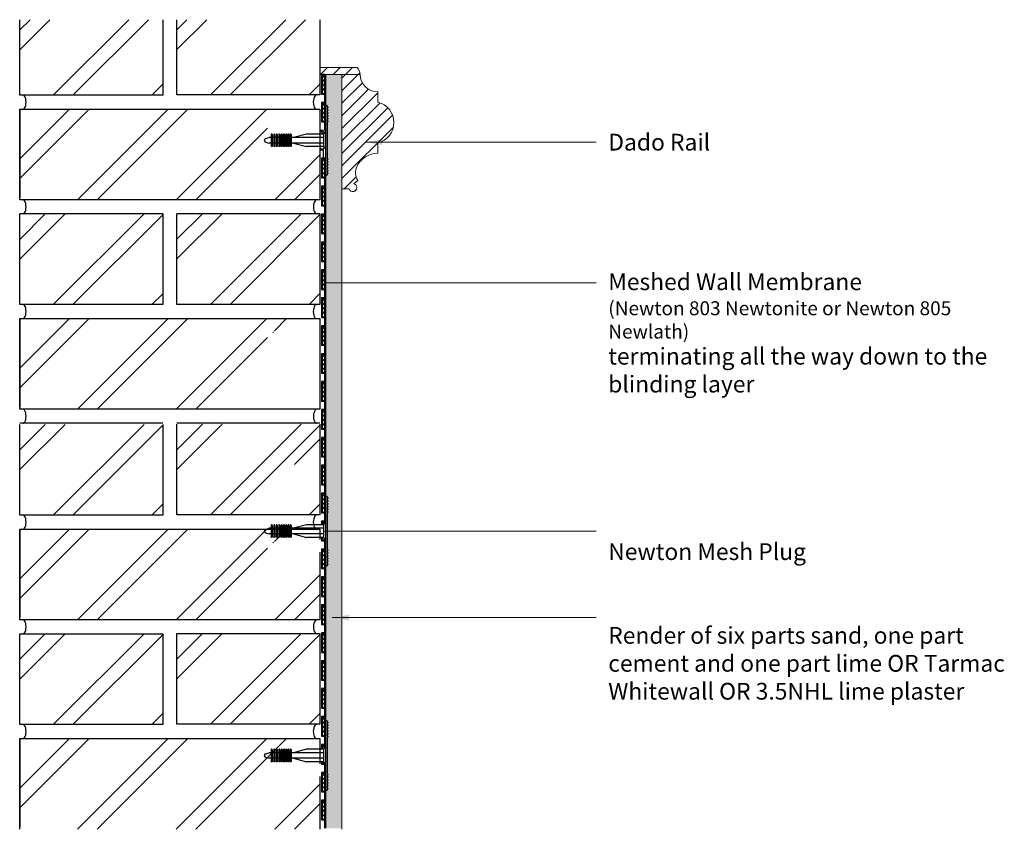
# Model space of a CAD drawing. Units: millimetres. Extents: x 4626 to 5331, y 2164 to 2744.
import ezdxf

# ---------------------------------------------------------------- set-up
doc = ezdxf.new("R2010")
doc.units = ezdxf.units.MM
doc.header["$LTSCALE"] = 10
doc.layers.add('Leader', color=7, linetype='Continuous', lineweight=20)
for name, color, linetype in [('Newton Damp Proofing', 5, 'Continuous'), ('Notes', 7, 'Continuous'), ('Parts', 7, 'Continuous'), ('Structure', 7, 'Continuous')]:
    doc.layers.add(name, color=color, linetype=linetype)
doc.styles.add('CITY', font='cityb___.ttf', dxfattribs={"height": 15})
doc.styles.get("Standard").update_dxf_attribs({"font": 'arial.ttf'})
doc.dimstyles.new('1X4', dxfattribs={"dimtxt": 3, "dimasz": 12, "dimexe": 0.8, "dimexo": 1, "dimgap": 2, "dimtad": 0, "dimdec": 0, "dimlfac": 4, "dimrnd": 0.05, "dimdsep": 46, "dimtxsty": 'CITY', "dimcen": -5, "dimclrd": 7, "dimclre": 2, "dimclrt": 7, "dimadec": 0, "dimazin": 0, "dimtfac": 1, "dimtdec": 0, "dimtofl": 0, "dimtmove": 0, "dimatfit": 0, "dimfxl": 1, "dimtolj": 1, "dimtzin": 0, "dimlwd": 15, "dimlwe": 18, "dimarcsym": 0})

# ---------------------------------------------------------------- blocks, each defined once
blk = doc.blocks.new('A$C103A136E')
at = {"color": 5, "ltscale": 3}
blk.add_line((9.6, 0.5), (11.89, 2.5), dxfattribs=at)
for points in [[(0.5, 0.5), (2.78, 2.5)], [(3.39, 0.5), (5.67, 2.5)], [(6.47, 0.5), (8.76, 2.5)], [(12.71, 0.5), (13.5, 1.19)]]:
    blk.add_lwpolyline(points, dxfattribs=at)
at = {"layer": 'Parts', "color": 5, "ltscale": 2}
for p, q in [((14, 3), (0, 3)), ((0, 3), (20, 3)), ((0, 2.5), (0, 0)), ((13.5, 2.5), (0.5, 2.5)), ((0.5, 2.5), (0.5, 0.5)), ((0.5, 0.5), (13.5, 0.5)), ((13.5, 0.5), (13.5, 2.5)), ((14, 0), (14, 2.5)), ((20, 2.5), (14, 2.5)), ((0, 0), (14, 0))]:
    blk.add_line(p, q, dxfattribs=at)
blk = doc.blocks.new('A$C4BAF1EF8')
at = {"color": 1, "ltscale": 3}
for p, q in [((44, 0), (44, 50)), ((44, 50), (44.6, 50)), ((45, 49.6), (45, 49.01)), ((45, 48.18), (45, 47.01)), ((45, 46.18), (45, 45.01)), ((45, 44.18), (45, 43.01)), ((45, 42.18), (45, 41.01)), ((45, 40.18), (45, 39.01)), ((45, 38.18), (45, 11.82)), ((4.79, 29.12), (4.79, 20.89)), ((5.49, 29.12), (5.49, 20.89)), ((6.59, 29.12), (6.59, 20.89)), ((7.29, 29.12), (7.29, 20.89)), ((8.39, 29.12), (8.39, 20.89)), ((9.09, 29.12), (9.09, 20.89)), ((10.19, 29.12), (10.19, 20.89)), ((10.89, 29.12), (10.89, 20.89)), ((11.99, 29.12), (11.99, 20.89)), ((12.69, 29.12), (12.69, 20.89)), ((13.59, 29.12), (13.59, 20.89)), ((14.29, 29.12), (14.29, 20.89)), ((15.19, 29.12), (15.19, 20.89)), ((15.89, 29.12), (15.89, 20.89)), ((16.79, 29.12), (16.79, 20.89)), ((17.49, 29.12), (17.49, 20.89)), ((18.39, 29.12), (18.39, 20.89)), ((19.09, 29.12), (19.09, 20.89)), ((42.21, 29.5), (30.17, 29.5)), ((0, 25), (0, 25.25)), ((0, 25), (0, 24.75)), ((0.72, 26.21), (3.45, 27)), ((0.72, 23.79), (3.45, 23)), ((4.79, 27), (3.45, 27)), ((4.79, 23), (3.45, 23)), ((6.59, 27), (5.49, 27)), ((6.59, 23), (5.49, 23)), ((8.39, 27), (7.29, 27)), ((8.39, 23), (7.29, 23)), ((10.19, 27), (9.09, 27)), ((10.19, 23), (9.09, 23)), ((11.99, 27), (10.89, 27)), ((11.99, 23), (10.89, 23)), ((13.59, 27), (12.69, 27)), ((13.59, 23), (12.69, 23)), ((15.19, 27), (14.29, 27)), ((15.19, 23), (14.29, 23)), ((16.79, 27), (15.89, 27)), ((16.79, 23), (15.89, 23)), ((18.39, 27), (17.49, 27)), ((18.39, 23), (17.49, 23)), ((42.21, 27), (19.09, 27)), ((42.21, 23), (19.09, 23)), ((42.21, 20.5), (30.17, 20.5)), ((45, 10.99), (45, 9.82)), ((45, 8.99), (45, 7.82)), ((44.6, 0), (44, 0)), ((45, 6.99), (45, 5.82)), ((45, 4.99), (45, 3.82)), ((45, 2.99), (45, 1.82)), ((45, 0.99), (45, 0.4))]:
    blk.add_line(p, q, dxfattribs=at)
for points in [[(30.17, 29.5), (20.7, 27)], [(42.21, 29.5), (44, 31.27)], [(42.21, 29.5), (42.21, 20.5)], [(20.7, 23), (30.17, 20.5)], [(42.21, 20.5), (44, 18.73)]]:
    blk.add_lwpolyline(points, dxfattribs=at)
for centre, radius, start, end in [((44.6, 49.6), 0.4, 0, 90), ((1, 25.25), 1, 106.15992, 180), ((1, 24.75), 1, 180, 253.84008), ((44.6, 0.4), 0.4, 270, 0)]:
    blk.add_arc(centre, radius, start, end, dxfattribs=at)
at = {"color": 1, "ltscale": 3, "extrusion": (0, 0, -1)}
for centre, major_axis, ratio in [((45, 48.6), (0.5, 0), 0.827786), ((45, 46.6), (0.5, 0), 0.827786), ((45, 44.6), (0.5, 0), 0.827786), ((45, 42.6), (0.5, 0), 0.827786), ((45, 40.6), (0.5, 0), 0.827786), ((45, 38.6), (0.5, 0), 0.827786), ((5.14, 20.89), (0, -0.384), 0.910728), ((6.94, 20.89), (0, -0.384), 0.910728), ((8.74, 20.89), (0, -0.384), 0.910728), ((10.54, 20.89), (0, -0.384), 0.910728), ((12.34, 20.89), (0, -0.384), 0.910728), ((13.94, 20.89), (0, -0.384), 0.910728), ((15.54, 20.89), (0, -0.384), 0.910728), ((17.14, 20.89), (0, -0.384), 0.910728), ((18.74, 20.89), (0, -0.384), 0.910728)]:
    blk.add_ellipse(centre, major_axis=major_axis, ratio=ratio, start_param=4.712389, end_param=7.853982, dxfattribs=at)
at = {"color": 1, "ltscale": 3}
for centre, major_axis, ratio in [((5.14, 29.12), (0, 0.384), 0.910728), ((6.94, 29.12), (0, 0.384), 0.910728), ((8.74, 29.12), (0, 0.384), 0.910728), ((10.54, 29.12), (0, 0.384), 0.910728), ((12.34, 29.12), (0, 0.384), 0.910728), ((13.94, 29.12), (0, 0.384), 0.910728), ((15.54, 29.12), (0, 0.384), 0.910728), ((17.14, 29.12), (0, 0.384), 0.910728), ((18.74, 29.12), (0, 0.384), 0.910728), ((45, 11.4), (0.5, 0), 0.827786), ((45, 9.4), (0.5, 0), 0.827786), ((45, 7.4), (0.5, 0), 0.827786), ((45, 5.4), (0.5, 0), 0.827786), ((45, 3.4), (0.5, 0), 0.827786), ((45, 1.4), (0.5, 0), 0.827786)]:
    blk.add_ellipse(centre, major_axis=major_axis, ratio=ratio, start_param=4.712389, end_param=7.853982, dxfattribs=at)
blk = doc.blocks.new('DADO RAIL')
at = {"layer": 'Structure', "lineweight": 13}
for points in [[(0, 0), (0, -82)], [(13, 0), (0, 0)], [(25.56, -19.81), (25.56, -12.33)], [(25.56, -56.3), (25.56, -48.97)], [(11.27, -75.98), (8.5, -78.27)], [(5.16, -82), (0, -82)]]:
    blk.add_lwpolyline(points, dxfattribs=at)
for centre, radius, start, end in [((25.55, 0.22), 12.55, 181.00612, 270.05076), ((22.26, -34.39), 14.95, 282.73215, 77.26785), ((26.3, -74.1), 17.82, 92.37517, 152.17926), ((22.05, -70.08), 12.29, 159.54743, 208.6966), ((7.83, -81.04), 2.84, 199.816, 76.40349)]:
    blk.add_arc(centre, radius, start, end, dxfattribs=at)

msp = doc.modelspace()

# ---------------------------------------------------------------- hatches: boundary and pattern name
at = {"layer": 'Structure', "lineweight": 13}
h = msp.add_hatch(dxfattribs=at)
h.set_pattern_fill('ANSI31', color=256, scale=2)
h.paths.add_polyline_path([(4882.75, 2684.75), (4882.75, 2692.23, -0.409338), (4870.19, 2704.56), (4857.19, 2704.56), (4857.19, 2622.56), (4862.35, 2622.56, 1.673985), (4865.69, 2626.29), (4868.46, 2628.58, -0.217803), (4867.73, 2638.77, -0.267033), (4882.75, 2648.26), (4882.75, 2655.59, 0.799259)])
h.paths.add_polyline_path([(4868.04, 2709.56), (4841.42, 2709.56), (4841.42, 2704.56), (4870.19, 2704.56, 0.179991)])
h = msp.add_hatch(dxfattribs=at)
h.set_pattern_fill('AR-SAND', color=256, scale=0.1)
h.paths.add_polyline_path([(4857.19, 2704.56), (4845.41, 2704.56), (4845.41, 2164.56), (4857.19, 2164.56)])

# ---------------------------------------------------------------- linework, layer by layer
at = {"layer": 'Newton Damp Proofing', "color": 5, "ltscale": 2}
for p, q in [((4843.91, 2664.56), (4841.41, 2664.56)), ((4843.91, 2664.06), (4841.91, 2664.06)), ((4843.91, 2662.92), (4843.91, 2664.06)), ((4845.41, 2663.42), (4845.41, 2664.56)), ((4845.41, 2664.56), (4845.41, 2663.42)), ((4841.91, 2651.06), (4843.91, 2651.06)), ((4843.91, 2651.06), (4843.91, 2651.94)), ((4841.41, 2650.56), (4843.91, 2650.56)), ((4843.91, 2644.56), (4843.91, 2650.56)), ((4844.91, 2384.56), (4842.41, 2384.56)), ((4842.41, 2384.56), (4842.41, 2381.93)), ((4842.91, 2384.06), (4842.91, 2381.93)), ((4844.91, 2384.06), (4842.91, 2384.06)), ((4844.91, 2382.92), (4844.91, 2384.06)), ((4845.41, 2383.42), (4845.41, 2384.56)), ((4845.41, 2384.56), (4845.41, 2383.42)), ((4842.41, 2372.93), (4842.41, 2370.56)), ((4842.41, 2370.56), (4844.91, 2370.56)), ((4842.91, 2372.93), (4842.91, 2371.06)), ((4842.91, 2371.06), (4844.91, 2371.06)), ((4844.91, 2371.06), (4844.91, 2371.94)), ((4844.91, 2364.56), (4844.91, 2370.56)), ((4844.91, 2224.56), (4842.41, 2224.56)), ((4842.41, 2224.56), (4842.41, 2221.16)), ((4842.91, 2224.06), (4842.91, 2221.16)), ((4844.91, 2224.06), (4842.91, 2224.06)), ((4844.91, 2222.16), (4844.91, 2224.06)), ((4845.41, 2222.65), (4845.41, 2224.56)), ((4845.41, 2224.56), (4845.41, 2222.65)), ((4842.41, 2212.16), (4842.41, 2210.56)), ((4842.41, 2210.56), (4844.91, 2210.56)), ((4842.91, 2212.16), (4842.91, 2211.06)), ((4842.91, 2211.06), (4844.91, 2211.06)), ((4844.91, 2211.06), (4844.91, 2211.17)), ((4844.91, 2204.56), (4844.91, 2210.56)), ((4845.41, 2210.56), (4845.41, 2210.68)), ((4845.41, 2210.68), (4845.41, 2204.56))]:
    msp.add_line(p, q, dxfattribs=at)
at = {"layer": 'Newton Damp Proofing', "color": 5, "ltscale": 3}
for points in [[(4841.91, 2664.06), (4843.37, 2662.39)], [(4841.91, 2651.85), (4842.6, 2651.06)], [(4842.91, 2384.06), (4844.37, 2382.39)], [(4842.91, 2371.85), (4843.6, 2371.06)], [(4842.91, 2224.06), (4844.73, 2221.98)], [(4842.91, 2221.17), (4842.92, 2221.16)], [(4842.91, 2211.85), (4843.6, 2211.06)]]:
    msp.add_lwpolyline(points, dxfattribs=at)
at = {"layer": 'Structure', "color": 7, "ltscale": 2}
for p, q in [((4626.41, 2689.77), (4626.41, 2743.86)), ((4626.41, 2722.33), (4647.95, 2743.86)), ((4626.41, 2736.47), (4633.81, 2743.86)), ((4704.52, 2743.86), (4650.43, 2689.77)), ((4664.57, 2689.77), (4718.66, 2743.86)), ((4728.91, 2743.86), (4728.91, 2689.77)), ((4738.92, 2689.92), (4738.92, 2743.86)), ((4738.92, 2722.47), (4760.31, 2743.86)), ((4738.92, 2736.61), (4746.17, 2743.86)), ((4816.88, 2743.86), (4762.93, 2689.92)), ((4777.07, 2689.92), (4831.02, 2743.86)), ((4841.42, 2743.86), (4841.42, 2689.92)), ((4721.14, 2689.77), (4728.91, 2697.55)), ((4833.64, 2689.92), (4841.42, 2697.69)), ((4728.91, 2689.77), (4626.41, 2689.77)), ((4841.42, 2689.92), (4738.92, 2689.92)), ((4626.41, 2679.75), (4626.41, 2616.37)), ((4626.41, 2616.37), (4626.41, 2679.75)), ((4626.41, 2679.75), (4841.41, 2679.75)), ((4626.41, 2614.75), (4626.41, 2679.75)), ((4626.41, 2644.18), (4661.98, 2679.75)), ((4626.41, 2630.03), (4676.13, 2679.75)), ((4667.69, 2614.75), (4732.69, 2679.75)), ((4681.84, 2614.75), (4746.84, 2679.75)), ((4738.41, 2614.75), (4803.41, 2679.75)), ((4841.41, 2679.75), (4841.41, 2614.75)), ((4752.55, 2614.75), (4803.89, 2666.09)), ((4841.41, 2663.29), (4841.41, 2660.92)), ((4809.12, 2614.75), (4841.41, 2647.04)), ((4823.26, 2614.75), (4841.41, 2632.9)), ((4841.41, 2614.75), (4626.41, 2614.75)), ((4728.91, 2604.71), (4626.41, 2604.71)), ((4626.41, 2539.71), (4626.41, 2604.71)), ((4626.41, 2572.27), (4658.86, 2604.71)), ((4626.41, 2586.41), (4644.72, 2604.71)), ((4715.43, 2604.71), (4650.43, 2539.71)), ((4664.57, 2539.71), (4728.91, 2604.06)), ((4728.91, 2604.71), (4728.91, 2539.71)), ((4841.42, 2604.86), (4738.92, 2604.86)), ((4738.92, 2539.86), (4738.92, 2604.86)), ((4738.92, 2572.41), (4771.36, 2604.86)), ((4738.92, 2586.55), (4757.22, 2604.86)), ((4827.93, 2604.86), (4762.93, 2539.86)), ((4777.07, 2539.86), (4841.42, 2604.2)), ((4841.42, 2604.86), (4841.42, 2539.86)), ((4721.14, 2539.71), (4728.91, 2547.49)), ((4833.64, 2539.86), (4841.42, 2547.63)), ((4728.91, 2539.71), (4626.41, 2539.71)), ((4841.42, 2539.86), (4738.92, 2539.86)), ((4626.41, 2529.69), (4626.41, 2466.31)), ((4626.41, 2466.31), (4626.41, 2529.69)), ((4626.41, 2529.69), (4841.41, 2529.69)), ((4626.41, 2464.69), (4626.41, 2529.69)), ((4626.41, 2494.12), (4661.98, 2529.69)), ((4626.41, 2479.97), (4676.13, 2529.69)), ((4667.69, 2464.69), (4732.69, 2529.69)), ((4681.84, 2464.69), (4746.84, 2529.69)), ((4738.41, 2464.69), (4803.41, 2529.69)), ((4808.76, 2520.9), (4817.55, 2529.69)), ((4841.41, 2529.69), (4841.41, 2464.69)), ((4807.59, 2519.73), (4808.06, 2520.2)), ((4752.55, 2464.69), (4803.89, 2516.03)), ((4841.41, 2464.69), (4626.41, 2464.69)), ((4728.91, 2454.65), (4626.41, 2454.65)), ((4626.41, 2388.9), (4626.41, 2453.9)), ((4626.41, 2421.46), (4658.86, 2453.9)), ((4626.41, 2435.6), (4644.72, 2453.9)), ((4715.43, 2453.9), (4650.43, 2388.9)), ((4728.91, 2453.9), (4728.91, 2388.9)), ((4841.42, 2454.8), (4738.92, 2454.8)), ((4738.92, 2389.05), (4738.92, 2454.05)), ((4738.92, 2421.6), (4771.36, 2454.05)), ((4738.92, 2435.74), (4757.22, 2454.05)), ((4827.93, 2454.05), (4762.93, 2389.05)), ((4841.42, 2454.05), (4841.42, 2389.05)), ((4664.57, 2388.9), (4728.91, 2453.25)), ((4777.07, 2389.05), (4841.42, 2453.39)), ((4823.26, 2425.23), (4841.41, 2443.39)), ((4721.14, 2388.9), (4728.91, 2396.68)), ((4833.64, 2389.05), (4841.42, 2396.82)), ((4728.91, 2388.9), (4626.41, 2388.9)), ((4841.42, 2389.05), (4738.92, 2389.05)), ((4626.41, 2378.88), (4626.41, 2315.5)), ((4626.41, 2315.5), (4626.41, 2378.88)), ((4626.41, 2378.88), (4841.41, 2378.88)), ((4626.41, 2313.88), (4626.41, 2378.88)), ((4626.41, 2343.31), (4661.98, 2378.88)), ((4626.41, 2329.16), (4676.13, 2378.88)), ((4667.69, 2313.88), (4732.69, 2378.88)), ((4681.84, 2313.88), (4746.84, 2378.88)), ((4738.41, 2313.88), (4803.41, 2378.88)), ((4808.76, 2370.09), (4817.55, 2378.88)), ((4841.41, 2378.88), (4841.41, 2371.42)), ((4807.59, 2368.92), (4808.06, 2369.39)), ((4841.41, 2374.05), (4841.41, 2371.42)), ((4752.55, 2313.88), (4803.89, 2365.22)), ((4841.41, 2362.42), (4841.41, 2360.05)), ((4841.41, 2362.42), (4841.41, 2313.88)), ((4809.12, 2313.88), (4841.41, 2346.17)), ((4823.26, 2313.88), (4841.41, 2332.03)), ((4841.41, 2313.88), (4626.41, 2313.88)), ((4626.41, 2303.88), (4728.91, 2303.88)), ((4626.41, 2238.88), (4626.41, 2303.88)), ((4626.41, 2271.43), (4658.86, 2303.88)), ((4626.41, 2285.57), (4644.72, 2303.88)), ((4715.43, 2303.88), (4650.43, 2238.88)), ((4664.57, 2238.88), (4728.91, 2303.22)), ((4728.91, 2303.88), (4728.91, 2238.88)), ((4738.92, 2304.02), (4841.42, 2304.02)), ((4738.92, 2239.02), (4738.92, 2304.02)), ((4738.92, 2271.57), (4771.36, 2304.02)), ((4738.92, 2285.72), (4757.22, 2304.02)), ((4827.93, 2304.02), (4762.93, 2239.02)), ((4777.07, 2239.02), (4841.42, 2303.36)), ((4841.42, 2304.02), (4841.42, 2239.02)), ((4721.14, 2238.88), (4728.91, 2246.65)), ((4833.64, 2239.02), (4841.42, 2246.8)), ((4728.91, 2238.88), (4626.41, 2238.88)), ((4841.42, 2239.02), (4738.92, 2239.02)), ((4626.41, 2228.85), (4626.41, 2165.48)), ((4626.41, 2165.48), (4626.41, 2228.85)), ((4626.41, 2228.85), (4841.41, 2228.85)), ((4626.41, 2163.85), (4626.41, 2228.85)), ((4626.41, 2193.28), (4661.98, 2228.85)), ((4626.41, 2179.14), (4676.13, 2228.85)), ((4667.69, 2163.85), (4732.69, 2228.85)), ((4681.84, 2163.85), (4746.84, 2228.85)), ((4738.41, 2163.85), (4803.41, 2228.85)), ((4752.55, 2163.85), (4817.55, 2228.85)), ((4841.41, 2228.85), (4841.41, 2210.65)), ((4841.41, 2201.65), (4841.41, 2163.85)), ((4809.12, 2163.85), (4841.41, 2196.15)), ((4823.26, 2163.85), (4841.41, 2182.01))]:
    msp.add_line(p, q, dxfattribs=at)
at = {"layer": 'Structure', "color": 36, "ltscale": 2}
for p, q in [((4841.41, 2714.92), (4841.41, 2700.92)), ((4841.41, 2654.92), (4841.41, 2640.92)), ((4841.41, 2634.92), (4841.41, 2620.92)), ((4841.41, 2414.05), (4841.41, 2400.05)), ((4841.41, 2354.05), (4841.41, 2340.05)), ((4841.41, 2334.05), (4841.41, 2320.05))]:
    msp.add_line(p, q, dxfattribs=at)
at = {"layer": 'Structure', "lineweight": 13}
for points in [[(4868.04, 2709.56), (4841.42, 2709.56)], [(4870.19, 2704.56), (4841.42, 2704.56), (4841.42, 2709.56), (4868.04, 2709.56)], [(4857.19, 2704.56), (4845.41, 2704.56)], [(4857.19, 2163.76), (4857.19, 2704.56)]]:
    msp.add_lwpolyline(points, dxfattribs=at)
msp.add_arc((4862.4, 2704.18), 7.8, 2.81809, 43.63193, dxfattribs=at)
at = {"layer": 'Structure', "color": 7, "ltscale": 2}
for centre, major_axis in [((4628.92, 2684.77), (0, -5)), ((4838.72, 2684.71), (0, 5)), ((4628.92, 2609.75), (0, -5)), ((4838.91, 2609.75), (0, 5)), ((4628.92, 2534.71), (0, -5)), ((4838.72, 2534.65), (0, 5)), ((4628.92, 2459.69), (0, -5)), ((4838.91, 2459.69), (0, 5)), ((4628.92, 2383.9), (0, -5)), ((4838.72, 2383.84), (0, 5)), ((4628.92, 2308.88), (0, -5)), ((4838.91, 2308.88), (0, 5)), ((4628.92, 2233.88), (0, -5)), ((4838.72, 2233.82), (0, 5))]:
    msp.add_ellipse(centre, major_axis=major_axis, ratio=0.41275, start_param=0, end_param=3.141593, dxfattribs=at)

# ---------------------------------------------------------------- block references
at = {"layer": 'Newton Damp Proofing', "color": 5, "ltscale": 3, "rotation": 270}
for p in [(4842.41, 2704.56), (4842.41, 2684.56), (4842.41, 2644.56), (4842.41, 2624.56), (4842.41, 2604.56), (4842.41, 2584.56), (4842.41, 2564.56), (4842.41, 2544.56), (4842.41, 2524.56), (4842.41, 2504.56), (4842.41, 2484.56), (4842.41, 2464.56), (4842.41, 2444.56), (4842.41, 2424.56), (4842.41, 2404.56), (4842.41, 2364.56), (4842.41, 2344.56), (4842.41, 2324.56), (4842.41, 2304.56), (4842.41, 2284.56), (4842.41, 2264.56), (4842.41, 2244.56), (4842.41, 2204.56), (4842.41, 2184.56)]:
    msp.add_blockref('A$C103A136E', p, dxfattribs=at)
at = {"layer": 'Newton Damp Proofing'}
for p in [(4801.7, 2632.43), (4801.7, 2352.43), (4801.7, 2191.66)]:
    msp.add_blockref('A$C4BAF1EF8', p, dxfattribs=at)
at = {"layer": 'Structure', "lineweight": 13}
msp.add_blockref('DADO RAIL', (4857.19, 2704.56), dxfattribs=at)

# ---------------------------------------------------------------- texts
at = {"layer": 'Notes', "lineweight": 13, "insert": (5047.87, 2662.11), "char_height": 12, "attachment_point": 1}
msp.add_mtext_dynamic_manual_height_columns('\\A1;Dado Rail\\P{\\C5;\\P\\P\\P\\PMeshed Wall Membrane\\P\\H0.83333x;(Newton 803 Newtonite or Newton 805 Newlath)\\P}terminating all the way down to the blinding layer{\\C5;\\P\\P\\P\\P\\P\\A0;\\C256;\\P\\C1;Newton Mesh Plug \\C256;\\P\\P\\C1;\\P\\A1;\\C7;Render of six parts sand, one part cement and one part lime OR Tarmac Whitewall OR 3.5NHL lime plaster}', width=304.6544, gutter_width=12.5, heights=[0], dxfattribs=at)

# ---------------------------------------------------------------- leaders
at = {"layer": 'Leader', "ltscale": 2}
for points in [[(4874.05, 2656.14), (5039.12, 2656.14)], [(4844.69, 2555.34), (5039.12, 2555.34)], [(4844.69, 2377.42), (5039.12, 2377.42)], [(4850.23, 2315.46), (5039.12, 2315.46)]]:
    msp.add_leader(points, dimstyle='1X4', override={"dimgap": 2, "dimtad": 0}, dxfattribs=at)

doc.saveas('drawing.dxf')
